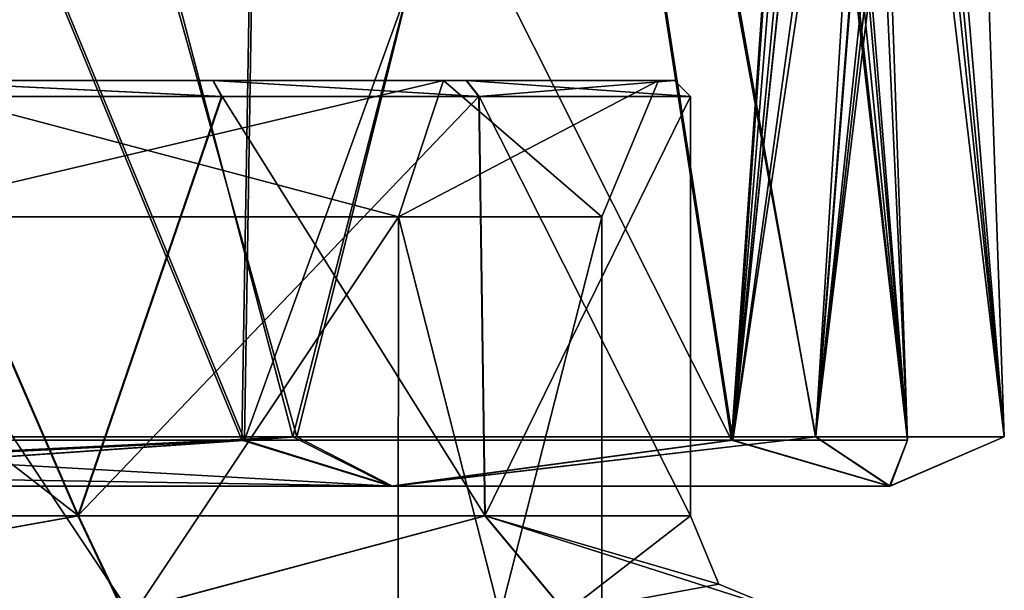
# Model space of a CAD drawing. Units: millimetres. Extents: x -28 to 167, y -11 to 288.
# Drawn here: x 8 to 23, y 229 to 238 of the extents above; entities that cross this region are included whole.
import ezdxf

# ---------------------------------------------------------------- set-up
doc = ezdxf.new("R2010")
doc.units = ezdxf.units.MM
doc.header["$LTSCALE"] = 66.621053
for name, color, linetype in [('184', 7, 'CONTINUOUS'), ('187', 7, 'CONTINUOUS'), ('188', 7, 'CONTINUOUS'), ('191', 7, 'CONTINUOUS'), ('193', 7, 'CONTINUOUS'), ('194', 7, 'CONTINUOUS'), ('195', 7, 'CONTINUOUS'), ('196', 7, 'CONTINUOUS'), ('197', 7, 'CONTINUOUS'), ('206', 7, 'CONTINUOUS'), ('207', 7, 'CONTINUOUS'), ('315', 7, 'CONTINUOUS'), ('316', 7, 'CONTINUOUS'), ('319', 7, 'CONTINUOUS'), ('378', 7, 'CONTINUOUS'), ('379', 7, 'CONTINUOUS')]:
    doc.layers.add(name, color=color, linetype=linetype)

msp = doc.modelspace()

# ---------------------------------------------------------------- linework, layer by layer
at = {"layer": '184', "linetype": 'CONTINUOUS'}
for points in [[(13.554, 222.504, 9.862), (5.173, 222.504, 15.94), (13.562, 235.09, 9.854), (13.554, 222.504, 9.862)], [(5.173, 222.504, 15.94), (5.18, 235.09, 15.944), (13.562, 235.09, 9.854), (5.173, 222.504, 15.94)], [(16.764, 222.504), (13.554, 222.504, 9.862), (16.764, 235.09), (16.764, 222.504)], [(13.554, 222.504, 9.862), (13.562, 235.09, 9.854), (16.764, 235.09), (13.554, 222.504, 9.862)]]:
    msp.add_3dface(points, dxfattribs=at)
at = {"layer": '187', "linetype": 'CONTINUOUS'}
for points in [[(5.173, 222.504, -15.94), (13.554, 222.504, -9.862), (5.18, 235.09, -15.944), (5.173, 222.504, -15.94)], [(13.554, 222.504, -9.862), (13.562, 235.09, -9.854), (5.18, 235.09, -15.944), (13.554, 222.504, -9.862)], [(13.554, 222.504, -9.862), (16.764, 222.504), (13.562, 235.09, -9.854), (13.554, 222.504, -9.862)], [(16.764, 222.504), (16.764, 235.09), (13.562, 235.09, -9.854), (16.764, 222.504)]]:
    msp.add_3dface(points, dxfattribs=at)
at = {"layer": '188', "linetype": 'CONTINUOUS'}
for points in [[(5.448, 237.236, -16.786), (14.272, 237.236, -10.384), (10.638, 237.236, -14.402), (5.448, 237.236, -16.786)], [(5.581, 237.236, -17.013), (5.448, 237.236, -16.786), (10.638, 237.236, -14.402), (5.581, 237.236, -17.013)], [(14.272, 237.236, 10.384), (5.448, 237.236, 16.786), (10.645, 237.236, 14.396), (14.272, 237.236, 10.384)], [(10.645, 237.236, 14.396), (5.448, 237.236, 16.786), (5.589, 237.236, 17.01), (10.645, 237.236, 14.396)], [(10.638, 237.236, -14.402), (14.272, 237.236, -10.384), (14.628, 237.236, -10.323), (10.638, 237.236, -14.402)], [(14.633, 237.236, 10.316), (14.272, 237.236, 10.384), (10.645, 237.236, 14.396), (14.633, 237.236, 10.316)], [(14.272, 237.236, -10.384), (17.653, 237.236), (14.628, 237.236, -10.323), (14.272, 237.236, -10.384)], [(17.653, 237.236), (14.272, 237.236, 10.384), (17.907, 237.236), (17.653, 237.236)], [(17.907, 237.236), (14.272, 237.236, 10.384), (14.633, 237.236, 10.316), (17.907, 237.236)], [(14.628, 237.236, -10.323), (17.653, 237.236), (17.907, 237.236), (14.628, 237.236, -10.323)]]:
    msp.add_3dface(points, dxfattribs=at)
at = {"layer": '191', "linetype": 'CONTINUOUS'}
for points in [[(8.527, 230.378, 16.035), (0.007, 236.982, 18.161), (0.005, 230.378, 18.161), (8.527, 230.378, 16.035)], [(5.664, 236.982, 17.255), (0.007, 236.982, 18.161), (8.527, 230.378, 16.035), (5.664, 236.982, 17.255)], [(10.788, 236.982, 14.609), (5.664, 236.982, 17.255), (8.527, 230.378, 16.035), (10.788, 236.982, 14.609)], [(14.929, 230.378, 10.342), (10.788, 236.982, 14.609), (8.527, 230.378, 16.035), (14.929, 230.378, 10.342)], [(14.834, 236.982, 10.478), (10.788, 236.982, 14.609), (14.929, 230.378, 10.342), (14.834, 236.982, 10.478)], [(18.161, 236.982), (14.834, 236.982, 10.478), (18.161, 230.378), (18.161, 236.982)], [(18.161, 230.378), (14.834, 236.982, 10.478), (14.929, 230.378, 10.342), (18.161, 230.378)]]:
    msp.add_3dface(points, dxfattribs=at)
at = {"layer": '193', "linetype": 'CONTINUOUS'}
for points in [[(-0.005, 230.378, -18.161), (5.65, 236.982, -17.26), (8.516, 230.378, -16.041), (-0.005, 230.378, -18.161)], [(5.65, 236.982, -17.26), (10.775, 236.982, -14.619), (8.516, 230.378, -16.041), (5.65, 236.982, -17.26)], [(10.775, 236.982, -14.619), (14.825, 236.982, -10.49), (8.516, 230.378, -16.041), (10.775, 236.982, -14.619)], [(8.516, 230.378, -16.041), (14.825, 236.982, -10.49), (14.924, 230.378, -10.349), (8.516, 230.378, -16.041)], [(14.825, 236.982, -10.49), (18.161, 236.982), (14.924, 230.378, -10.349), (14.825, 236.982, -10.49)], [(18.161, 236.982), (18.161, 230.378), (14.924, 230.378, -10.349), (18.161, 236.982)]]:
    msp.add_3dface(points, dxfattribs=at)
at = {"layer": '194', "linetype": 'CONTINUOUS'}
for points in [[(0.006, 228.854, 19.682), (8.527, 230.378, 16.035), (0.005, 230.378, 18.161), (0.006, 228.854, 19.682)], [(0.006, 228.854, 19.682), (9.247, 228.854, 17.377), (8.527, 230.378, 16.035), (0.006, 228.854, 19.682)], [(9.247, 228.854, 17.377), (14.929, 230.378, 10.342), (8.527, 230.378, 16.035), (9.247, 228.854, 17.377)], [(9.247, 228.854, 17.377), (16.198, 228.854, 11.204), (14.929, 230.378, 10.342), (9.247, 228.854, 17.377)], [(16.198, 228.854, 11.204), (19.685, 228.854), (14.929, 230.378, 10.342), (16.198, 228.854, 11.204)], [(14.929, 230.378, 10.342), (19.685, 228.854), (18.607, 229.3, 0), (14.929, 230.378, 10.342)], [(18.161, 230.378), (14.929, 230.378, 10.342), (18.607, 229.3, 0), (18.161, 230.378)]]:
    msp.add_3dface(points, dxfattribs=at)
at = {"layer": '195', "linetype": 'CONTINUOUS'}
for points in [[(9.234, 228.854, -17.384), (-0.006, 228.854, -19.682), (8.516, 230.378, -16.041), (9.234, 228.854, -17.384)], [(-0.006, 228.854, -19.682), (-0.005, 230.378, -18.161), (8.516, 230.378, -16.041), (-0.006, 228.854, -19.682)], [(9.234, 228.854, -17.384), (8.516, 230.378, -16.041), (14.924, 230.378, -10.349), (9.234, 228.854, -17.384)], [(16.192, 228.854, -11.213), (9.234, 228.854, -17.384), (14.924, 230.378, -10.349), (16.192, 228.854, -11.213)], [(18.161, 230.378), (16.192, 228.854, -11.213), (14.924, 230.378, -10.349), (18.161, 230.378)], [(16.192, 228.854, -11.213), (18.161, 230.378), (18.607, 229.3, 0), (16.192, 228.854, -11.213)], [(19.685, 228.854), (16.192, 228.854, -11.213), (18.607, 229.3, 0), (19.685, 228.854)]]:
    msp.add_3dface(points, dxfattribs=at)
at = {"layer": '196', "linetype": 'CONTINUOUS'}
for points in [[(5.448, 237.236, 16.786), (14.272, 237.236, 10.384), (5.18, 235.09, 15.944), (5.448, 237.236, 16.786)], [(5.18, 235.09, 15.944), (14.272, 237.236, 10.384), (13.562, 235.09, 9.854), (5.18, 235.09, 15.944)], [(14.272, 237.236, 10.384), (17.653, 237.236), (13.562, 235.09, 9.854), (14.272, 237.236, 10.384)], [(13.562, 235.09, 9.854), (17.653, 237.236), (16.764, 235.09), (13.562, 235.09, 9.854)]]:
    msp.add_3dface(points, dxfattribs=at)
at = {"layer": '197', "linetype": 'CONTINUOUS'}
for points in [[(13.562, 235.09, -9.854), (5.448, 237.236, -16.786), (5.18, 235.09, -15.944), (13.562, 235.09, -9.854)], [(14.272, 237.236, -10.384), (5.448, 237.236, -16.786), (13.562, 235.09, -9.854), (14.272, 237.236, -10.384)], [(16.764, 235.09), (14.272, 237.236, -10.384), (13.562, 235.09, -9.854), (16.764, 235.09)], [(17.653, 237.236), (14.272, 237.236, -10.384), (16.764, 235.09), (17.653, 237.236)]]:
    msp.add_3dface(points, dxfattribs=at)
at = {"layer": '206', "linetype": 'CONTINUOUS'}
for points in [[(5.581, 237.236, -17.013), (10.638, 237.236, -14.402), (10.775, 236.982, -14.619), (5.581, 237.236, -17.013)], [(5.581, 237.236, -17.013), (10.775, 236.982, -14.619), (5.65, 236.982, -17.26), (5.581, 237.236, -17.013)], [(10.638, 237.236, -14.402), (14.628, 237.236, -10.323), (14.825, 236.982, -10.49), (10.638, 237.236, -14.402)], [(10.638, 237.236, -14.402), (14.825, 236.982, -10.49), (10.775, 236.982, -14.619), (10.638, 237.236, -14.402)], [(14.628, 237.236, -10.323), (17.907, 237.236), (14.825, 236.982, -10.49), (14.628, 237.236, -10.323)], [(17.907, 237.236), (18.161, 236.982), (14.825, 236.982, -10.49), (17.907, 237.236)]]:
    msp.add_3dface(points, dxfattribs=at)
at = {"layer": '207', "linetype": 'CONTINUOUS'}
for points in [[(5.664, 236.982, 17.255), (10.788, 236.982, 14.609), (5.589, 237.236, 17.01), (5.664, 236.982, 17.255)], [(10.788, 236.982, 14.609), (10.645, 237.236, 14.396), (5.589, 237.236, 17.01), (10.788, 236.982, 14.609)], [(10.788, 236.982, 14.609), (14.834, 236.982, 10.478), (10.645, 237.236, 14.396), (10.788, 236.982, 14.609)], [(14.834, 236.982, 10.478), (14.633, 237.236, 10.316), (10.645, 237.236, 14.396), (14.834, 236.982, 10.478)], [(14.834, 236.982, 10.478), (18.161, 236.982), (14.633, 237.236, 10.316), (14.834, 236.982, 10.478)], [(18.161, 236.982), (17.907, 237.236), (14.633, 237.236, 10.316), (18.161, 236.982)]]:
    msp.add_3dface(points, dxfattribs=at)
at = {"layer": '315', "linetype": 'CONTINUOUS'}
for points in [[(0.657, 231.568, 21.568), (5.003, 246.447, 20.458), (11.137, 231.568, 18.487), (0.657, 231.568, 21.568)], [(5.003, 246.447, 20.458), (11.374, 246.447, 17.728), (11.137, 231.568, 18.487), (5.003, 246.447, 20.458)], [(11.374, 246.447, 17.728), (16.521, 246.447, 13.066), (11.137, 231.568, 18.487), (11.374, 246.447, 17.728)], [(11.137, 231.568, 18.487), (16.521, 246.447, 13.066), (18.828, 231.568, 10.55), (11.137, 231.568, 18.487)], [(16.521, 246.447, 13.066), (19.866, 246.447, 6.994), (18.828, 231.568, 10.55), (16.521, 246.447, 13.066)], [(18.828, 231.568, 10.55), (19.866, 246.447, 6.994), (19.984, 245.908, 6.71), (18.828, 231.568, 10.55)], [(21.578, 231.568, -0.005), (18.828, 231.568, 10.55), (21.058, 246.447, -0.005), (21.578, 231.568, -0.005)], [(21.058, 246.447, -0.005), (18.828, 231.568, 10.55), (20.89, 246.447, 2.665), (21.058, 246.447, -0.005)], [(20.89, 246.447, 2.665), (18.828, 231.568, 10.55), (20.385, 246.447, 5.292), (20.89, 246.447, 2.665)], [(20.385, 246.447, 5.292), (18.828, 231.568, 10.55), (20.324, 245.908, 5.593), (20.385, 246.447, 5.292)], [(20.324, 245.908, 5.593), (18.828, 231.568, 10.55), (20.169, 245.693, 6.156), (20.324, 245.908, 5.593)], [(20.169, 245.693, 6.156), (18.828, 231.568, 10.55), (19.984, 245.908, 6.71), (20.169, 245.693, 6.156)]]:
    msp.add_3dface(points, dxfattribs=at)
at = {"layer": '316', "linetype": 'CONTINUOUS'}
for points in [[(0.621, 231.568, -21.544), (11.098, 231.568, -18.485), (4.968, 246.447, -20.441), (0.621, 231.568, -21.544)], [(4.968, 246.447, -20.441), (11.098, 231.568, -18.485), (11.344, 246.447, -17.721), (4.968, 246.447, -20.441)], [(11.098, 231.568, -18.485), (18.807, 231.568, -10.562), (11.344, 246.447, -17.721), (11.098, 231.568, -18.485)], [(11.344, 246.447, -17.721), (18.807, 231.568, -10.562), (16.499, 246.447, -13.068), (11.344, 246.447, -17.721)], [(16.499, 246.447, -13.068), (18.807, 231.568, -10.562), (19.854, 246.447, -7.002), (16.499, 246.447, -13.068)], [(18.807, 231.568, -10.562), (21.578, 231.568, -0.005), (19.854, 246.447, -7.002), (18.807, 231.568, -10.562)], [(19.854, 246.447, -7.002), (21.578, 231.568, -0.005), (19.973, 245.906, -6.716), (19.854, 246.447, -7.002)], [(20.315, 245.908, -5.602), (21.578, 231.568, -0.005), (20.376, 246.447, -5.301), (20.315, 245.908, -5.602)], [(20.376, 246.447, -5.301), (21.578, 231.568, -0.005), (20.886, 246.447, -2.675), (20.376, 246.447, -5.301)], [(21.578, 231.568, -0.005), (21.058, 246.447, -0.005), (20.886, 246.447, -2.675), (21.578, 231.568, -0.005)], [(21.578, 231.568, -0.005), (20.158, 245.693, -6.165), (19.973, 245.906, -6.716), (21.578, 231.568, -0.005)], [(20.158, 245.693, -6.165), (21.578, 231.568, -0.005), (20.315, 245.908, -5.602), (20.158, 245.693, -6.165)]]:
    msp.add_3dface(points, dxfattribs=at)
at = {"layer": '319', "linetype": 'CONTINUOUS'}
for points in [[(11.897, 231.62, -19.781), (0.641, 230.847, -22.29), (0.656, 231.075, -22.826), (11.897, 231.62, -19.781)], [(0.641, 230.847, -22.29), (11.897, 231.62, -19.781), (13.44, 230.847, -17.838), (0.641, 230.847, -22.29)], [(0.663, 231.62, -23.065), (11.897, 231.62, -19.781), (0.656, 231.075, -22.826), (0.663, 231.62, -23.065)], [(11.964, 231.62, 19.766), (0.702, 231.62, 23.089), (0.679, 230.847, 22.314), (11.964, 231.62, 19.766)], [(11.964, 231.62, 19.766), (0.679, 230.847, 22.314), (13.47, 230.847, 17.841), (11.964, 231.62, 19.766)], [(11.897, 231.62, -19.781), (20.125, 231.62, -11.323), (13.44, 230.847, -17.838), (11.897, 231.62, -19.781)], [(20.134, 231.62, 11.333), (11.964, 231.62, 19.766), (13.47, 230.847, 17.841), (20.134, 231.62, 11.333)], [(20.125, 231.62, -11.323), (21.291, 230.847, -6.784), (13.44, 230.847, -17.838), (20.125, 231.62, -11.323)], [(20.134, 231.62, 11.333), (13.47, 230.847, 17.841), (21.302, 230.847, 6.774), (20.134, 231.62, 11.333)], [(20.125, 231.62, -11.323), (23.1, 231.62, -0.007), (21.291, 230.847, -6.784), (20.125, 231.62, -11.323)], [(23.1, 231.62, -0.007), (20.134, 231.62, 11.333), (21.302, 230.847, 6.774), (23.1, 231.62, -0.007)], [(23.1, 231.62, -0.007), (21.302, 230.847, 6.774), (21.291, 230.847, -6.784), (23.1, 231.62, -0.007)], [(11.098, 231.568, -18.485), (0.621, 231.568, -21.544), (13.44, 230.847, -17.838), (11.098, 231.568, -18.485)], [(0.621, 231.568, -21.544), (0.627, 231.057, -21.771), (13.44, 230.847, -17.838), (0.621, 231.568, -21.544)], [(0.657, 231.568, 21.568), (11.137, 231.568, 18.487), (0.664, 231.057, 21.795), (0.657, 231.568, 21.568)], [(11.137, 231.568, 18.487), (0.679, 230.847, 22.314), (0.664, 231.057, 21.795), (11.137, 231.568, 18.487)], [(0.679, 230.847, 22.314), (11.137, 231.568, 18.487), (13.47, 230.847, 17.841), (0.679, 230.847, 22.314)], [(18.807, 231.568, -10.562), (11.098, 231.568, -18.485), (13.44, 230.847, -17.838), (18.807, 231.568, -10.562)], [(11.137, 231.568, 18.487), (18.828, 231.568, 10.55), (13.47, 230.847, 17.841), (11.137, 231.568, 18.487)], [(21.291, 230.847, -6.784), (18.807, 231.568, -10.562), (13.44, 230.847, -17.838), (21.291, 230.847, -6.784)], [(13.47, 230.847, 17.841), (18.828, 231.568, 10.55), (21.302, 230.847, 6.774), (13.47, 230.847, 17.841)], [(21.578, 231.568, -0.005), (18.807, 231.568, -10.562), (21.291, 230.847, -6.784), (21.578, 231.568, -0.005)], [(18.828, 231.568, 10.55), (21.578, 231.568, -0.005), (21.302, 230.847, 6.774), (18.828, 231.568, 10.55)], [(21.302, 230.847, 6.774), (21.578, 231.568, -0.005), (21.291, 230.847, -6.784), (21.302, 230.847, 6.774)], [(0.627, 231.057, -21.771), (0.641, 230.847, -22.29), (13.44, 230.847, -17.838), (0.627, 231.057, -21.771)]]:
    msp.add_3dface(points, dxfattribs=at)
at = {"layer": '378', "linetype": 'CONTINUOUS'}
for points in [[(11.964, 231.62, 19.766), (6.692, 250.56, 21.42), (0.702, 231.62, 23.089), (11.964, 231.62, 19.766)], [(16.684, 250.56, 15.012), (6.692, 250.56, 21.42), (11.964, 231.62, 19.766), (16.684, 250.56, 15.012)], [(20.134, 231.62, 11.333), (16.684, 250.56, 15.012), (11.964, 231.62, 19.766), (20.134, 231.62, 11.333)], [(16.684, 250.56, 15.012), (20.134, 231.62, 11.333), (21.316, 246.595, 7.449), (16.684, 250.56, 15.012)], [(22.438, 250.56, -0.006), (21.298, 250.56, 7.073), (23.1, 231.62, -0.007), (22.438, 250.56, -0.006)], [(23.1, 231.62, -0.007), (21.298, 250.56, 7.073), (21.842, 246.595, 5.724), (23.1, 231.62, -0.007)], [(20.134, 231.62, 11.333), (23.1, 231.62, -0.007), (21.316, 246.595, 7.449), (20.134, 231.62, 11.333)], [(23.1, 231.62, -0.007), (21.627, 245.693, 6.601), (21.316, 246.595, 7.449), (23.1, 231.62, -0.007)], [(21.627, 245.693, 6.601), (23.1, 231.62, -0.007), (21.842, 246.595, 5.724), (21.627, 245.693, 6.601)]]:
    msp.add_3dface(points, dxfattribs=at)
at = {"layer": '379', "linetype": 'CONTINUOUS'}
for points in [[(11.897, 231.62, -19.781), (0.663, 231.62, -23.065), (6.936, 250.56, -21.317), (11.897, 231.62, -19.781)], [(16.768, 250.56, -14.892), (11.897, 231.62, -19.781), (6.936, 250.56, -21.317), (16.768, 250.56, -14.892)], [(20.125, 231.62, -11.323), (11.897, 231.62, -19.781), (16.768, 250.56, -14.892), (20.125, 231.62, -11.323)], [(21.307, 250.56, -7.019), (20.125, 231.62, -11.323), (16.768, 250.56, -14.892), (21.307, 250.56, -7.019)], [(22.438, 250.56, -0.006), (23.1, 231.62, -0.007), (20.125, 231.62, -11.323), (22.438, 250.56, -0.006)], [(22.438, 250.56, -0.006), (20.125, 231.62, -11.323), (21.832, 246.595, -5.735), (22.438, 250.56, -0.006)], [(20.125, 231.62, -11.323), (21.307, 250.56, -7.019), (21.304, 246.595, -7.459), (20.125, 231.62, -11.323)], [(21.832, 246.595, -5.735), (20.125, 231.62, -11.323), (21.615, 245.693, -6.612), (21.832, 246.595, -5.735)], [(21.615, 245.693, -6.612), (20.125, 231.62, -11.323), (21.304, 246.595, -7.459), (21.615, 245.693, -6.612)]]:
    msp.add_3dface(points, dxfattribs=at)

doc.saveas('drawing.dxf')
